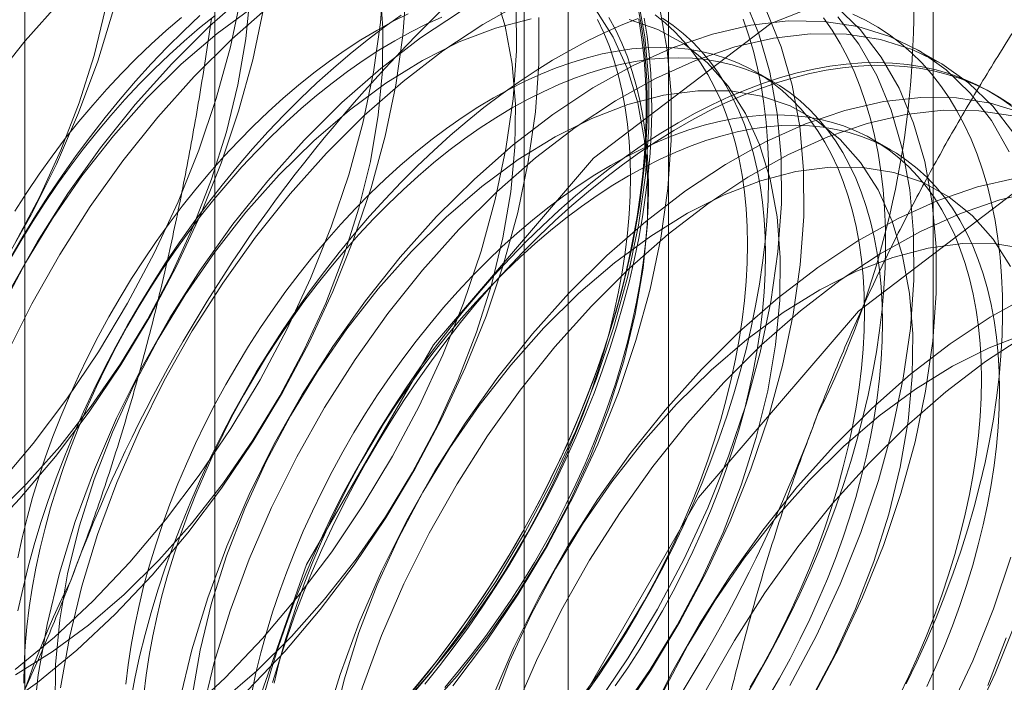
# Model space of a CAD drawing. Units: millimetres. Extents: x 63 to 4298, y 73 to 3053.
# Drawn here: x 3772 to 3776, y 1792 to 1795 of the extents above; entities that cross this region are included whole.
import ezdxf

# ---------------------------------------------------------------- set-up
doc = ezdxf.new("R2010")
doc.units = ezdxf.units.MM
doc.header["$LTSCALE"] = 2

msp = doc.modelspace()

# ---------------------------------------------------------------- linework, layer by layer
at = {"color": 7, "linetype": 'Continuous', "lineweight": 18}
for p, q in [((3775.674, 1727.8961), (3775.674, 2343.5678)), ((3774.6134, 1727.2838), (3774.6134, 2342.9555)), ((3772.7972, 1827.0807), (3772.7972, 1781.3544)), ((3774.2114, 1780.538), (3774.2114, 1826.2643)), ((3772.0357, 1826.0194), (3772.0357, 1780.2931)), ((3774.0357, 1826.0194), (3774.0357, 1780.2931)), ((3774.2114, 1780.0482), (3774.2114, 1825.7745)), ((3772.7972, 1824.958), (3772.7972, 1779.2318)), ((3775.6995, 1794.5223), (3775.6098, 1794.5741)), ((3775.0355, 1794.4438), (3774.9633, 1794.4855)), ((3775.9198, 1794.3951), (3775.9019, 1794.4055)), ((3775.5038, 1794.1734), (3775.4316, 1794.2151))]:
    msp.add_line(p, q, dxfattribs=at)
at = {"color": 7, "linetype": 'Continuous', "lineweight": 18, "flags": 128}
for points in [[(3772.7254, 1790.6993), (3772.8379, 1791.5842), (3773.1643, 1792.5125), (3773.6727, 1793.3931), (3774.3133, 1794.1398), (3775.0235, 1794.6797), (3775.7336, 1794.9597), (3776.3743, 1794.9526), (3776.8827, 1794.659), (3777.2091, 1794.1077), (3777.3216, 1793.3526), (3777.2091, 1792.4676), (3776.8827, 1791.5394), (3776.3743, 1790.6588), (3775.7336, 1789.912), (3775.0235, 1789.3722), (3774.3133, 1789.0921), (3773.6727, 1789.0992), (3773.1643, 1789.3928), (3772.8379, 1789.9441), (3772.7254, 1790.6993)], [(3771.9972, 1792.0926), (3772.1545, 1792.2221), (3772.3082, 1792.3659), (3772.457, 1792.5227), (3772.5995, 1792.6913), (3772.7346, 1792.8702), (3772.8613, 1793.0579), (3772.9783, 1793.253), (3773.0849, 1793.4538), (3773.18, 1793.6586), (3773.263, 1793.8657), (3773.3331, 1794.0734), (3773.3897, 1794.28), (3773.4323, 1794.4838), (3773.4607, 1794.6831), (3773.4746, 1794.8763)], [(3771.927, 1791.9266), (3772.0868, 1792.0408), (3772.2442, 1792.1704), (3772.3979, 1792.3141), (3772.5466, 1792.4709), (3772.6892, 1792.6395), (3772.8243, 1792.8184), (3772.9509, 1793.0062), (3773.068, 1793.2012), (3773.1746, 1793.402), (3773.2697, 1793.6068), (3773.3527, 1793.8139), (3773.4227, 1794.0216), (3773.4793, 1794.2283), (3773.522, 1794.4321), (3773.5504, 1794.6314), (3773.5643, 1794.8245)], [(3771.9986, 1792.0716), (3772.1457, 1792.1628), (3772.2915, 1792.2704), (3772.4344, 1792.3933), (3772.5732, 1792.5303), (3772.7062, 1792.6798), (3772.8321, 1792.8405), (3772.9497, 1793.0106), (3773.0578, 1793.1884), (3773.1552, 1793.3721), (3773.2409, 1793.5597), (3773.3141, 1793.7495), (3773.374, 1793.9393), (3773.4199, 1794.1273), (3773.4515, 1794.3116), (3773.4684, 1794.4902), (3773.4704, 1794.6613), (3773.4575, 1794.8232)], [(3772.1836, 1794.7727), (3772.0378, 1794.6098), (3771.8988, 1794.4359)], [(3771.9041, 1792.6995), (3772.0428, 1792.8364), (3772.1758, 1792.986), (3772.3018, 1793.1466), (3772.4194, 1793.3168), (3772.5275, 1793.4946), (3772.6249, 1793.6782), (3772.7106, 1793.8659), (3772.7838, 1794.0556), (3772.8436, 1794.2455), (3772.8896, 1794.4335), (3772.9212, 1794.6177), (3772.9381, 1794.7963)], [(3771.9266, 1792.8289), (3772.0692, 1792.9974), (3772.2043, 1793.1763), (3772.3309, 1793.3641), (3772.448, 1793.5592), (3772.5546, 1793.7599), (3772.6497, 1793.9647), (3772.7327, 1794.1718), (3772.8027, 1794.3796), (3772.8593, 1794.5862), (3772.902, 1794.79)], [(3771.9575, 1791.5805), (3772.0948, 1791.5986), (3772.2368, 1791.6357), (3772.382, 1791.6915), (3772.5289, 1791.7654), (3772.676, 1791.8566), (3772.8218, 1791.9642), (3772.9648, 1792.0872), (3773.1035, 1792.2241), (3773.2365, 1792.3737), (3773.3625, 1792.5343), (3773.4801, 1792.7044), (3773.5881, 1792.8823), (3773.6855, 1793.0659), (3773.7712, 1793.2536), (3773.8444, 1793.4433), (3773.9043, 1793.6332), (3773.9503, 1793.8212), (3773.9818, 1794.0054), (3773.9987, 1794.184), (3774.0007, 1794.3552), (3773.9878, 1794.517), (3773.9601, 1794.668), (3773.918, 1794.8065)], [(3772.9313, 1794.8055), (3772.7756, 1794.6687), (3772.6243, 1794.5183)], [(3773.5176, 1791.9104), (3773.6601, 1792.079), (3773.7953, 1792.2579), (3773.9219, 1792.4456), (3774.039, 1792.6407), (3774.1455, 1792.8415), (3774.2407, 1793.0462), (3774.3236, 1793.2534), (3774.3937, 1793.4611), (3774.4503, 1793.6677), (3774.493, 1793.8715), (3774.5214, 1794.0708), (3774.5352, 1794.264), (3774.5345, 1794.4493), (3774.5191, 1794.6254), (3774.4892, 1794.7907)], [(3774.3256, 1791.9517), (3774.4522, 1792.1395), (3774.5693, 1792.3345), (3774.6759, 1792.5353), (3774.771, 1792.7401), (3774.854, 1792.9472), (3774.924, 1793.1549), (3774.9806, 1793.3616), (3775.0233, 1793.5654), (3775.0517, 1793.7647), (3775.0656, 1793.9578), (3775.0648, 1794.1432), (3775.0494, 1794.3193), (3775.0195, 1794.4846), (3774.9753, 1794.6378), (3774.9173, 1794.7776)], [(3772.3914, 1794.736), (3772.3281, 1794.5289), (3772.2517, 1794.3216), (3772.1627, 1794.1158), (3772.0619, 1793.9131), (3771.9501, 1793.7153), (3771.8283, 1793.524), (3771.6975, 1793.3407), (3771.5587, 1793.1671), (3771.4132, 1793.0045)], [(3771.8676, 1792.6203), (3772.0163, 1792.7771), (3772.1588, 1792.9457), (3772.294, 1793.1246), (3772.4206, 1793.3123), (3772.5377, 1793.5074), (3772.6442, 1793.7081), (3772.7394, 1793.9129), (3772.8223, 1794.1201), (3772.8924, 1794.3278), (3772.949, 1794.5344), (3772.9917, 1794.7382)], [(3771.8872, 1791.4301), (3772.0462, 1791.4933), (3772.2068, 1791.5742), (3772.3677, 1791.6722), (3772.5275, 1791.7864), (3772.6849, 1791.916), (3772.8386, 1792.0597), (3772.9873, 1792.2166), (3773.1298, 1792.3851), (3773.265, 1792.564), (3773.3916, 1792.7518), (3773.5087, 1792.9468), (3773.6152, 1793.1476), (3773.7104, 1793.3524), (3773.7933, 1793.5595), (3773.8634, 1793.7672), (3773.92, 1793.9739), (3773.9627, 1794.1777), (3773.991, 1794.377), (3774.0049, 1794.5701), (3774.0041, 1794.7555)], [(3771.9971, 1793.8007), (3772.0945, 1793.9844), (3772.1802, 1794.1721), (3772.2534, 1794.3618), (3772.3133, 1794.5516), (3772.3593, 1794.7396)], [(3772.9516, 1794.7465), (3772.8058, 1794.6389), (3772.6628, 1794.5159), (3772.5241, 1794.379)], [(3773.021, 1794.7537), (3772.8653, 1794.617), (3772.7139, 1794.4665)], [(3774.0315, 1794.7654), (3773.8706, 1794.6758), (3773.7101, 1794.5696), (3773.5513, 1794.4476), (3773.3956, 1794.3108), (3773.2443, 1794.1603)], [(3774.4915, 1794.7467), (3774.5043, 1794.6757), (3774.5143, 1794.6027), (3774.5217, 1794.5278), (3774.5264, 1794.451), (3774.5284, 1794.3725), (3774.5278, 1794.2925), (3774.5244, 1794.211), (3774.5183, 1794.1281), (3774.5096, 1794.0441), (3774.4982, 1793.9589), (3774.4842, 1793.8728), (3774.4675, 1793.7859), (3774.4483, 1793.6983), (3774.4264, 1793.6101), (3774.4021, 1793.5216), (3774.3752, 1793.4327), (3774.3459, 1793.3436), (3774.3142, 1793.2546), (3774.2801, 1793.1657), (3774.2436, 1793.077), (3774.205, 1792.9887), (3774.1641, 1792.9009), (3774.1211, 1792.8138), (3774.076, 1792.7275), (3774.0289, 1792.6421), (3773.9799, 1792.5577), (3773.929, 1792.4746), (3773.8764, 1792.3927), (3773.822, 1792.3123), (3773.766, 1792.2334), (3773.7085, 1792.1562), (3773.6496, 1792.0808), (3773.5893, 1792.0072)], [(3773.6338, 1791.918), (3773.7668, 1792.0675), (3773.8928, 1792.2282), (3774.0104, 1792.3983), (3774.1185, 1792.5761), (3774.2158, 1792.7598), (3774.3016, 1792.9474), (3774.3747, 1793.1372), (3774.4346, 1793.327), (3774.4806, 1793.515), (3774.5122, 1793.6993), (3774.5291, 1793.8779), (3774.531, 1794.049), (3774.5181, 1794.2109), (3774.4905, 1794.3618), (3774.4483, 1794.5004), (3774.3921, 1794.625), (3774.3224, 1794.7345)], [(3773.7498, 1792.0272), (3773.885, 1792.2061), (3774.0116, 1792.3939), (3774.1287, 1792.5889), (3774.2352, 1792.7897), (3774.3304, 1792.9945), (3774.4133, 1793.2016), (3774.4834, 1793.4093), (3774.54, 1793.616), (3774.5827, 1793.8198), (3774.6111, 1794.0191), (3774.6249, 1794.2122), (3774.6241, 1794.3976), (3774.6087, 1794.5736), (3774.5788, 1794.739)], [(3775.1893, 1791.9766), (3775.2959, 1792.1774), (3775.391, 1792.3822), (3775.474, 1792.5893), (3775.544, 1792.797), (3775.6007, 1793.0036), (3775.6433, 1793.2074), (3775.6717, 1793.4067), (3775.6856, 1793.5999), (3775.6848, 1793.7853), (3775.6694, 1793.9613), (3775.6395, 1794.1267), (3775.5953, 1794.2799), (3775.5373, 1794.4197), (3775.4658, 1794.5449), (3775.3816, 1794.6546), (3775.2852, 1794.7477)], [(3772.798, 1794.711), (3772.7361, 1794.6614), (3772.6748, 1794.6092), (3772.6142, 1794.5543), (3772.5543, 1794.497), (3772.4953, 1794.4372), (3772.4373, 1794.3752), (3772.3805, 1794.311), (3772.3248, 1794.2447), (3772.2704, 1794.1765), (3772.2175, 1794.1064), (3772.166, 1794.0347), (3772.1161, 1793.9614), (3772.0679, 1793.8866), (3772.0215, 1793.8106), (3771.9769, 1793.7334)], [(3771.9769, 1791.3784), (3772.1359, 1791.4415), (3772.2965, 1791.5225), (3772.4574, 1791.6204), (3772.6172, 1791.7347), (3772.7745, 1791.8642), (3772.9282, 1792.008), (3773.077, 1792.1648), (3773.2195, 1792.3333), (3773.3546, 1792.5122), (3773.4813, 1792.7), (3773.5983, 1792.8951), (3773.7049, 1793.0958), (3773.8, 1793.3006), (3773.883, 1793.5077), (3773.9531, 1793.7155), (3774.0097, 1793.9221), (3774.0523, 1794.1259), (3774.0807, 1794.3252), (3774.0946, 1794.5183), (3774.0938, 1794.7037)], [(3772.737, 1794.7115), (3772.6713, 1794.6492), (3772.6065, 1794.5844), (3772.5427, 1794.5172), (3772.48, 1794.4479), (3772.4185, 1794.3764), (3772.3582, 1794.3029), (3772.2992, 1794.2274), (3772.2417, 1794.1502), (3772.1858, 1794.0713), (3772.1314, 1793.9909), (3772.0788, 1793.909), (3772.0279, 1793.8259), (3771.9789, 1793.7415)], [(3772.6639, 1794.7031), (3772.6026, 1794.6509), (3772.5419, 1794.596), (3772.4821, 1794.5387), (3772.4231, 1794.4789), (3772.3651, 1794.4169), (3772.3082, 1794.3527), (3772.2526, 1794.2864), (3772.1982, 1794.2182), (3772.1452, 1794.1481), (3772.0938, 1794.0764), (3772.0439, 1794.0031), (3771.9957, 1793.9283)], [(3773.571, 1794.7184), (3773.5081, 1794.6867), (3773.4451, 1794.6519), (3773.3821, 1794.6139), (3773.3191, 1794.573), (3773.2565, 1794.5291), (3773.1941, 1794.4823), (3773.1322, 1794.4328), (3773.0709, 1794.3805), (3773.0103, 1794.3257), (3772.9504, 1794.2683), (3772.8914, 1794.2086), (3772.8334, 1794.1465), (3772.7766, 1794.0823), (3772.7209, 1794.016), (3772.6665, 1793.9478), (3772.6136, 1793.8778), (3772.5621, 1793.806), (3772.5122, 1793.7327), (3772.464, 1793.658), (3772.4176, 1793.5819), (3772.373, 1793.5047), (3772.3304, 1793.4265), (3772.2897, 1793.3474), (3772.2512, 1793.2675), (3772.2148, 1793.1871), (3772.1806, 1793.1062), (3772.1487, 1793.025), (3772.1191, 1792.9437), (3772.092, 1792.8623), (3772.0672, 1792.7811), (3772.045, 1792.7001), (3772.0252, 1792.6196), (3772.0081, 1792.5396)], [(3773.5431, 1794.7133), (3773.4746, 1794.6645), (3773.4065, 1794.6127), (3773.3388, 1794.5582), (3773.2717, 1794.501), (3773.2053, 1794.4412), (3773.1396, 1794.3788), (3773.0749, 1794.314), (3773.0111, 1794.2469), (3772.9483, 1794.1775), (3772.8868, 1794.106), (3772.8265, 1794.0325), (3772.7675, 1793.9571), (3772.71, 1793.8799), (3772.6541, 1793.801), (3772.5997, 1793.7206), (3772.5471, 1793.6387), (3772.4962, 1793.5555), (3772.4472, 1793.4712), (3772.4001, 1793.3858), (3772.355, 1793.2995), (3772.312, 1793.2123), (3772.2711, 1793.1246), (3772.2325, 1793.0363), (3772.196, 1792.9476), (3772.1619, 1792.8587), (3772.1302, 1792.7696), (3772.1009, 1792.6806), (3772.074, 1792.5917), (3772.0496, 1792.5031), (3772.0278, 1792.4149), (3772.0086, 1792.3273)], [(3773.7059, 1794.7052), (3773.6432, 1794.6767), (3773.5803, 1794.645), (3773.5173, 1794.6102), (3773.4543, 1794.5722), (3773.3914, 1794.5313), (3773.3287, 1794.4874), (3773.2663, 1794.4406), (3773.2045, 1794.3911), (3773.1431, 1794.3388), (3773.0825, 1794.284), (3773.0226, 1794.2266), (3772.9636, 1794.1669), (3772.9057, 1794.1048), (3772.8488, 1794.0406), (3772.7931, 1793.9743), (3772.7387, 1793.9061), (3772.6858, 1793.8361), (3772.6343, 1793.7643), (3772.5844, 1793.691), (3772.5362, 1793.6163), (3772.4898, 1793.5402), (3772.4452, 1793.463), (3772.4026, 1793.3848), (3772.362, 1793.3057), (3772.3234, 1793.2259), (3772.287, 1793.1454), (3772.2528, 1793.0645), (3772.2209, 1792.9833), (3772.1914, 1792.902), (3772.1642, 1792.8206), (3772.1394, 1792.7394), (3772.1172, 1792.6584), (3772.0975, 1792.5779), (3772.0803, 1792.4979), (3772.0657, 1792.4187), (3772.0537, 1792.3403), (3772.0444, 1792.2629), (3772.0377, 1792.1867), (3772.0337, 1792.1117), (3772.0324, 1792.0382)], [(3774.4925, 1794.699), (3774.4244, 1794.672), (3774.3559, 1794.6418), (3774.2871, 1794.6083), (3774.2182, 1794.5716), (3774.1492, 1794.5318), (3774.0802, 1794.4889), (3774.0115, 1794.443), (3773.9429, 1794.3941), (3773.8748, 1794.3424), (3773.8071, 1794.2879), (3773.74, 1794.2307), (3773.6736, 1794.1708), (3773.6079, 1794.1085), (3773.5432, 1794.0437), (3773.4794, 1793.9765), (3773.4167, 1793.9072), (3773.3551, 1793.8357), (3773.2948, 1793.7621), (3773.2359, 1793.6867), (3773.1784, 1793.6095), (3773.1224, 1793.5306), (3773.068, 1793.4502), (3773.0154, 1793.3683), (3772.9645, 1793.2852), (3772.9155, 1793.2008), (3772.8684, 1793.1154), (3772.8233, 1793.0291), (3772.7803, 1792.942), (3772.7394, 1792.8542), (3772.7008, 1792.7659), (3772.6644, 1792.6772), (3772.6303, 1792.5883), (3772.5985, 1792.4993), (3772.5692, 1792.4102), (3772.5423, 1792.3214), (3772.518, 1792.2328), (3772.4961, 1792.1446), (3772.4769, 1792.057), (3772.4602, 1791.9701)], [(3774.0631, 1794.6984), (3773.9211, 1794.6612), (3773.7759, 1794.6054), (3773.629, 1794.5315), (3773.4819, 1794.4403), (3773.3361, 1794.3327), (3773.1931, 1794.2098), (3773.0544, 1794.0728)], [(3773.7809, 1794.7276), (3773.6204, 1794.6214), (3773.4617, 1794.4994), (3773.306, 1794.3626), (3773.1546, 1794.2121)], [(3774.4946, 1794.6963), (3774.5059, 1794.6248), (3774.5146, 1794.5513), (3774.5206, 1794.476), (3774.5239, 1794.399), (3774.5246, 1794.3203), (3774.5226, 1794.2401), (3774.5179, 1794.1585), (3774.5106, 1794.0756), (3774.5006, 1793.9916), (3774.488, 1793.9066), (3774.4727, 1793.8207), (3774.4549, 1793.734), (3774.4345, 1793.6468), (3774.4116, 1793.559), (3774.3861, 1793.4709), (3774.3582, 1793.3826), (3774.3279, 1793.2942), (3774.2952, 1793.2058), (3774.2602, 1793.1176), (3774.2229, 1793.0298), (3774.1834, 1792.9424), (3774.1418, 1792.8555), (3774.0981, 1792.7694), (3774.0523, 1792.6842), (3774.0046, 1792.5999), (3773.955, 1792.5167), (3773.9036, 1792.4348), (3773.8505, 1792.3542), (3773.7957, 1792.2751), (3773.7394, 1792.1976), (3773.6816, 1792.1219), (3773.6224, 1792.0479), (3773.5619, 1791.9759)], [(3773.5884, 1791.998), (3773.6453, 1792.0623), (3773.7009, 1792.1285), (3773.7553, 1792.1968), (3773.8083, 1792.2668), (3773.8597, 1792.3386), (3773.9096, 1792.4119), (3773.9578, 1792.4866), (3774.0042, 1792.5627), (3774.0488, 1792.6399), (3774.0914, 1792.7181), (3774.1321, 1792.7972), (3774.1706, 1792.877), (3774.207, 1792.9575), (3774.2412, 1793.0384), (3774.2731, 1793.1196), (3774.3027, 1793.2009), (3774.3299, 1793.2823), (3774.3546, 1793.3635), (3774.3769, 1793.4445), (3774.3966, 1793.525), (3774.4138, 1793.605), (3774.4284, 1793.6842), (3774.4403, 1793.7626), (3774.4497, 1793.84), (3774.4563, 1793.9162), (3774.4603, 1793.9911), (3774.4617, 1794.0647), (3774.4603, 1794.1367), (3774.4563, 1794.207), (3774.4497, 1794.2756), (3774.4403, 1794.3422), (3774.4284, 1794.4067), (3774.4138, 1794.4691), (3774.3966, 1794.5292), (3774.3769, 1794.587), (3774.3546, 1794.6422), (3774.3299, 1794.6949)], [(3773.6376, 1792.0334), (3773.6972, 1792.1079), (3773.7554, 1792.1842), (3773.8122, 1792.2623), (3773.8674, 1792.3419), (3773.9209, 1792.4231), (3773.9726, 1792.5056), (3774.0226, 1792.5894), (3774.0707, 1792.6743), (3774.1167, 1792.7602), (3774.1608, 1792.8469), (3774.2028, 1792.9344), (3774.2425, 1793.0224), (3774.2801, 1793.1109), (3774.3154, 1793.1997), (3774.3483, 1793.2887), (3774.3788, 1793.3778), (3774.4069, 1793.4668), (3774.4325, 1793.5555), (3774.4556, 1793.6439), (3774.4762, 1793.7318), (3774.4942, 1793.8191), (3774.5095, 1793.9056), (3774.5222, 1793.9913), (3774.5323, 1794.0759), (3774.5397, 1794.1594), (3774.5444, 1794.2416), (3774.5464, 1794.3223), (3774.5457, 1794.4016), (3774.5424, 1794.4792), (3774.5363, 1794.5551), (3774.5276, 1794.6291), (3774.5162, 1794.7011)], [(3773.7175, 1792.0206), (3773.7732, 1792.0869), (3773.8275, 1792.1551), (3773.8805, 1792.2251), (3773.932, 1792.2969), (3773.9818, 1792.3702), (3774.03, 1792.4449), (3774.0765, 1792.521), (3774.121, 1792.5982), (3774.1637, 1792.6764), (3774.2043, 1792.7555), (3774.2429, 1792.8353), (3774.2793, 1792.9158), (3774.3134, 1792.9967), (3774.3453, 1793.0779), (3774.3749, 1793.1592), (3774.4021, 1793.2406), (3774.4268, 1793.3218), (3774.4491, 1793.4028), (3774.4688, 1793.4833), (3774.486, 1793.5633), (3774.5006, 1793.6425), (3774.5125, 1793.7209), (3774.5219, 1793.7983), (3774.5286, 1793.8745), (3774.5326, 1793.9495), (3774.5339, 1794.023), (3774.5326, 1794.095), (3774.5286, 1794.1653), (3774.5219, 1794.2339), (3774.5125, 1794.3005), (3774.5006, 1794.365), (3774.486, 1794.4274), (3774.4688, 1794.4875), (3774.4491, 1794.5453), (3774.4268, 1794.6005), (3774.4021, 1794.6532), (3774.3749, 1794.7032)], [(3774.2766, 1791.9965), (3774.3281, 1792.0682), (3774.3779, 1792.1415), (3774.4261, 1792.2163), (3774.4726, 1792.2923), (3774.5171, 1792.3695), (3774.5598, 1792.4477), (3774.6004, 1792.5268), (3774.6389, 1792.6067), (3774.6753, 1792.6871), (3774.7095, 1792.768), (3774.7414, 1792.8492), (3774.771, 1792.9306), (3774.7982, 1793.0119), (3774.8229, 1793.0932), (3774.8452, 1793.1741), (3774.8649, 1793.2547), (3774.8821, 1793.3346), (3774.8967, 1793.4138), (3774.9086, 1793.4922), (3774.918, 1793.5696), (3774.9246, 1793.6458), (3774.9287, 1793.7208), (3774.93, 1793.7943), (3774.9287, 1793.8663), (3774.9246, 1793.9367), (3774.918, 1794.0052), (3774.9086, 1794.0718), (3774.8967, 1794.1364), (3774.8821, 1794.1988), (3774.8649, 1794.2589), (3774.8452, 1794.3166), (3774.8229, 1794.3719), (3774.7982, 1794.4245), (3774.771, 1794.4745), (3774.7414, 1794.5218), (3774.7095, 1794.5661), (3774.6753, 1794.6075), (3774.6389, 1794.646), (3774.6004, 1794.6813), (3774.5598, 1794.7135)], [(3774.2805, 1791.9919), (3774.3357, 1792.0716), (3774.3892, 1792.1527), (3774.441, 1792.2353), (3774.4909, 1792.319), (3774.539, 1792.4039), (3774.5851, 1792.4898), (3774.6291, 1792.5766), (3774.6711, 1792.664), (3774.7109, 1792.7521), (3774.7484, 1792.8406), (3774.7837, 1792.9294), (3774.8166, 1793.0184), (3774.8471, 1793.1074), (3774.8752, 1793.1964), (3774.9009, 1793.2852), (3774.924, 1793.3736), (3774.9445, 1793.4615), (3774.9625, 1793.5488), (3774.9778, 1793.6353), (3774.9905, 1793.7209), (3775.0006, 1793.8055), (3775.008, 1793.889), (3775.0127, 1793.9712), (3775.0147, 1794.052), (3775.014, 1794.1313), (3775.0107, 1794.2089), (3775.0046, 1794.2847), (3774.9959, 1794.3587), (3774.9845, 1794.4307), (3774.9705, 1794.5006), (3774.9538, 1794.5683), (3774.9346, 1794.6337), (3774.9127, 1794.6966)], [(3774.4003, 1792.0265), (3774.4502, 1792.0998), (3774.4983, 1792.1746), (3774.5448, 1792.2506), (3774.5893, 1792.3278), (3774.632, 1792.406), (3774.6726, 1792.4851), (3774.7112, 1792.565), (3774.7476, 1792.6454), (3774.7817, 1792.7263), (3774.8137, 1792.8075), (3774.8432, 1792.8889), (3774.8704, 1792.9703), (3774.8951, 1793.0515), (3774.9174, 1793.1324), (3774.9371, 1793.213), (3774.9543, 1793.2929), (3774.9689, 1793.3722), (3774.9809, 1793.4505), (3774.9902, 1793.5279), (3774.9969, 1793.6041), (3775.0009, 1793.6791), (3775.0022, 1793.7527), (3775.0009, 1793.8247), (3774.9969, 1793.895), (3774.9902, 1793.9635), (3774.9809, 1794.0301), (3774.9689, 1794.0947), (3774.9543, 1794.1571), (3774.9371, 1794.2172), (3774.9174, 1794.2749), (3774.8951, 1794.3302), (3774.8704, 1794.3829), (3774.8432, 1794.4328), (3774.8137, 1794.4801), (3774.7817, 1794.5244), (3774.7476, 1794.5659), (3774.7112, 1794.6043), (3774.6726, 1794.6396), (3774.632, 1794.6718), (3774.5893, 1794.7008)], [(3774.4153, 1791.8999), (3774.5419, 1792.0877), (3774.659, 1792.2828), (3774.7655, 1792.4835), (3774.8607, 1792.6883), (3774.9436, 1792.8954), (3775.0137, 1793.1032), (3775.0703, 1793.3098), (3775.113, 1793.5136), (3775.1414, 1793.7129), (3775.1552, 1793.906), (3775.1545, 1794.0914), (3775.1391, 1794.2675), (3775.1092, 1794.4328), (3775.065, 1794.586), (3775.007, 1794.7258)], [(3774.4231, 1791.922), (3774.5407, 1792.0921), (3774.6488, 1792.2699), (3774.7462, 1792.4536), (3774.8319, 1792.6413), (3774.9051, 1792.831), (3774.965, 1793.0209), (3775.0109, 1793.2089), (3775.0425, 1793.3931), (3775.0594, 1793.5717), (3775.0614, 1793.7428), (3775.0485, 1793.9047), (3775.0208, 1794.0557), (3774.9786, 1794.1942), (3774.9224, 1794.3189), (3774.8528, 1794.4284), (3774.7703, 1794.5216), (3774.676, 1794.5976), (3774.5707, 1794.6556), (3774.4555, 1794.6949)], [(3774.9093, 1791.9649), (3774.9592, 1792.0487), (3775.0073, 1792.1336), (3775.0534, 1792.2195), (3775.0974, 1792.3062), (3775.1394, 1792.3937), (3775.1792, 1792.4817), (3775.2167, 1792.5702), (3775.252, 1792.659), (3775.2849, 1792.748), (3775.3155, 1792.8371), (3775.3436, 1792.9261), (3775.3692, 1793.0148), (3775.3923, 1793.1032), (3775.4128, 1793.1911), (3775.4308, 1793.2784), (3775.4461, 1793.3649), (3775.4588, 1793.4506), (3775.4689, 1793.5352), (3775.4763, 1793.6187), (3775.481, 1793.7008), (3775.483, 1793.7816), (3775.4824, 1793.8609), (3775.479, 1793.9385), (3775.4729, 1794.0144), (3775.4642, 1794.0884), (3775.4528, 1794.1604), (3775.4388, 1794.2303), (3775.4221, 1794.2979), (3775.4029, 1794.3633), (3775.381, 1794.4263), (3775.3567, 1794.4867), (3775.3298, 1794.5446), (3775.3005, 1794.5998), (3775.2687, 1794.6522), (3775.2346, 1794.7018)], [(3775.0997, 1792.0284), (3775.2062, 1792.2292), (3775.3014, 1792.4339), (3775.3843, 1792.6411), (3775.4544, 1792.8488), (3775.511, 1793.0554), (3775.5537, 1793.2592), (3775.582, 1793.4585), (3775.5959, 1793.6516), (3775.5951, 1793.837), (3775.5797, 1794.0131), (3775.5498, 1794.1784), (3775.5057, 1794.3316), (3775.4476, 1794.4714), (3775.3762, 1794.5967), (3775.2919, 1794.7063)], [(3775.5658, 1792.0358), (3775.6077, 1792.1233), (3775.6475, 1792.2113), (3775.685, 1792.2998), (3775.7203, 1792.3887), (3775.7532, 1792.4777), (3775.7838, 1792.5667), (3775.8119, 1792.6557), (3775.8375, 1792.7445), (3775.8606, 1792.8329), (3775.8811, 1792.9208), (3775.8991, 1793.0081), (3775.9145, 1793.0946), (3775.9272, 1793.1802), (3775.9372, 1793.2648), (3775.9446, 1793.3483), (3775.9493, 1793.4305), (3775.9513, 1793.5113), (3775.9507, 1793.5906), (3775.9473, 1793.6682), (3775.9413, 1793.744), (3775.9325, 1793.818), (3775.9211, 1793.89), (3775.9071, 1793.9599), (3775.8904, 1794.0276), (3775.8712, 1794.093), (3775.8494, 1794.1559), (3775.825, 1794.2164), (3775.7981, 1794.2743), (3775.7688, 1794.3294), (3775.7371, 1794.3818), (3775.703, 1794.4314), (3775.6665, 1794.478), (3775.6279, 1794.5217), (3775.587, 1794.5622), (3775.544, 1794.5997), (3775.4989, 1794.634), (3775.4518, 1794.665), (3775.4028, 1794.6928), (3775.3519, 1794.7172)], [(3775.978, 1794.1653), (3775.9065, 1794.2905), (3775.8222, 1794.4002), (3775.7259, 1794.4933), (3775.6181, 1794.5692), (3775.5, 1794.6272), (3775.3724, 1794.6668), (3775.2365, 1794.6877), (3775.0932, 1794.6897), (3774.9439, 1794.6729), (3774.7898, 1794.6372), (3774.6321, 1794.5831), (3774.4721, 1794.511), (3774.3112, 1794.4214), (3774.1507, 1794.3152), (3773.992, 1794.1932), (3773.8363, 1794.0564), (3773.6849, 1793.906)], [(3775.9962, 1794.2388), (3775.9119, 1794.3484), (3775.8155, 1794.4416), (3775.7078, 1794.5175), (3775.5897, 1794.5755), (3775.4621, 1794.6151), (3775.3261, 1794.636), (3775.1829, 1794.638), (3775.0336, 1794.6211), (3774.8795, 1794.5854), (3774.7218, 1794.5313), (3774.5618, 1794.4592), (3774.4009, 1794.3697), (3774.2404, 1794.2635), (3774.0817, 1794.1414), (3773.926, 1794.0046), (3773.7746, 1793.8542)], [(3774.9409, 1792.0219), (3774.9854, 1792.0991), (3775.0281, 1792.1774), (3775.0687, 1792.2565), (3775.1073, 1792.3363), (3775.1437, 1792.4168), (3775.1778, 1792.4977), (3775.2098, 1792.5789), (3775.2393, 1792.6602), (3775.2665, 1792.7416), (3775.2912, 1792.8228), (3775.3135, 1792.9038), (3775.3332, 1792.9843), (3775.3504, 1793.0643), (3775.365, 1793.1435), (3775.377, 1793.2219), (3775.3863, 1793.2992), (3775.393, 1793.3755), (3775.397, 1793.4504), (3775.3983, 1793.524), (3775.397, 1793.596), (3775.393, 1793.6663), (3775.3863, 1793.7348), (3775.377, 1793.8015), (3775.365, 1793.866), (3775.3504, 1793.9284), (3775.3332, 1793.9885), (3775.3135, 1794.0463), (3775.2912, 1794.1015), (3775.2665, 1794.1542), (3775.2393, 1794.2042), (3775.2098, 1794.2514), (3775.1778, 1794.2958), (3775.1437, 1794.3372), (3775.1073, 1794.3756), (3775.0687, 1794.4109), (3775.0281, 1794.4431), (3774.9854, 1794.4721), (3774.9409, 1794.4979), (3774.8944, 1794.5203), (3774.8462, 1794.5394), (3774.7964, 1794.5551), (3774.7449, 1794.5675), (3774.6919, 1794.5764), (3774.6376, 1794.5818), (3774.5819, 1794.5838), (3774.525, 1794.5824), (3774.4671, 1794.5775), (3774.4081, 1794.5691), (3774.3482, 1794.5574), (3774.2876, 1794.5422), (3774.2262, 1794.5236), (3774.1643, 1794.5017), (3774.102, 1794.4765), (3774.0393, 1794.448), (3773.9764, 1794.4163), (3773.9134, 1794.3815), (3773.8504, 1794.3436), (3773.7875, 1794.3026), (3773.7248, 1794.2587), (3773.6624, 1794.212), (3773.6005, 1794.1624), (3773.5392, 1794.1102), (3773.4786, 1794.0553), (3773.4187, 1793.998), (3773.3597, 1793.9382), (3773.3017, 1793.8762), (3773.2449, 1793.812), (3773.1892, 1793.7457), (3773.1348, 1793.6775), (3773.0819, 1793.6074), (3773.0304, 1793.5357), (3772.9805, 1793.4624), (3772.9323, 1793.3876), (3772.8859, 1793.3116), (3772.8413, 1793.2344), (3772.7987, 1793.1561), (3772.7581, 1793.077), (3772.7195, 1792.9972), (3772.6831, 1792.9167), (3772.6489, 1792.8359), (3772.617, 1792.7547), (3772.5875, 1792.6733), (3772.5603, 1792.5919), (3772.5355, 1792.5107), (3772.5133, 1792.4297), (3772.4936, 1792.3492), (3772.4764, 1792.2693), (3772.4618, 1792.19), (3772.4498, 1792.1117), (3772.4405, 1792.0343)], [(3775.0131, 1791.9803), (3775.0577, 1792.0575), (3775.1003, 1792.1357), (3775.1409, 1792.2148), (3775.1795, 1792.2946), (3775.2159, 1792.3751), (3775.2501, 1792.456), (3775.282, 1792.5372), (3775.3115, 1792.6185), (3775.3387, 1792.6999), (3775.3635, 1792.7811), (3775.3857, 1792.8621), (3775.4054, 1792.9426), (3775.4226, 1793.0226), (3775.4372, 1793.1018), (3775.4492, 1793.1802), (3775.4585, 1793.2576), (3775.4652, 1793.3338), (3775.4692, 1793.4088), (3775.4705, 1793.4823), (3775.4692, 1793.5543), (3775.4652, 1793.6246), (3775.4585, 1793.6932), (3775.4492, 1793.7598), (3775.4372, 1793.8243), (3775.4226, 1793.8867), (3775.4054, 1793.9468), (3775.3857, 1794.0046), (3775.3635, 1794.0598), (3775.3387, 1794.1125), (3775.3115, 1794.1625), (3775.282, 1794.2097), (3775.2501, 1794.2541), (3775.2159, 1794.2955), (3775.1795, 1794.3339), (3775.1409, 1794.3693), (3775.1003, 1794.4014), (3775.0577, 1794.4304), (3775.0131, 1794.4562), (3774.9667, 1794.4786), (3774.9185, 1794.4977), (3774.8686, 1794.5134), (3774.8171, 1794.5258), (3774.7642, 1794.5347), (3774.7098, 1794.5401), (3774.6541, 1794.5421), (3774.5973, 1794.5407), (3774.5393, 1794.5358), (3774.4803, 1794.5274), (3774.4204, 1794.5157), (3774.3598, 1794.5005), (3774.2985, 1794.4819), (3774.2366, 1794.46), (3774.1742, 1794.4348), (3774.1115, 1794.4063), (3774.0486, 1794.3746), (3773.9856, 1794.3398), (3773.9226, 1794.3019), (3773.8597, 1794.2609), (3773.797, 1794.217), (3773.7347, 1794.1703), (3773.6728, 1794.1207), (3773.6114, 1794.0685), (3773.5508, 1794.0136), (3773.4909, 1793.9563), (3773.4319, 1793.8965), (3773.374, 1793.8345), (3773.3171, 1793.7703), (3773.2614, 1793.704), (3773.2071, 1793.6358), (3773.1541, 1793.5657), (3773.1026, 1793.494), (3773.0528, 1793.4207), (3773.0046, 1793.3459), (3772.9581, 1793.2699), (3772.9136, 1793.1927), (3772.8709, 1793.1145), (3772.8303, 1793.0353), (3772.7917, 1792.9555), (3772.7553, 1792.8751), (3772.7212, 1792.7942), (3772.6893, 1792.713), (3772.6597, 1792.6316), (3772.6325, 1792.5502), (3772.6078, 1792.469), (3772.5855, 1792.3881), (3772.5658, 1792.3075), (3772.5486, 1792.2276), (3772.534, 1792.1483), (3772.522, 1792.07), (3772.5127, 1791.9926)], [(3772.6243, 1794.5183), (3772.4785, 1794.3554), (3772.3395, 1794.1815), (3772.2085, 1793.998), (3772.0865, 1793.8064), (3771.9746, 1793.6083)], [(3773.0286, 1792.0406), (3773.0555, 1792.1295), (3773.0848, 1792.2185), (3773.1165, 1792.3076), (3773.1506, 1792.3965), (3773.187, 1792.4852), (3773.2257, 1792.5735), (3773.2666, 1792.6613), (3773.3096, 1792.7484), (3773.3547, 1792.8347), (3773.4018, 1792.9201), (3773.4508, 1793.0044), (3773.5017, 1793.0876), (3773.5543, 1793.1695), (3773.6087, 1793.2499), (3773.6646, 1793.3288), (3773.7221, 1793.406), (3773.7811, 1793.4814), (3773.8414, 1793.5549), (3773.9029, 1793.6264), (3773.9657, 1793.6958), (3774.0295, 1793.7629), (3774.0942, 1793.8277), (3774.1599, 1793.8901), (3774.2263, 1793.9499), (3774.2934, 1794.0072), (3774.3611, 1794.0617), (3774.4292, 1794.1134), (3774.4977, 1794.1623), (3774.5665, 1794.2082), (3774.6354, 1794.2511), (3774.7044, 1794.2909), (3774.7734, 1794.3276), (3774.8421, 1794.3611), (3774.9106, 1794.3913), (3774.9788, 1794.4183), (3775.0465, 1794.4419), (3775.1136, 1794.4621), (3775.18, 1794.479), (3775.2456, 1794.4924), (3775.3104, 1794.5024), (3775.3742, 1794.5089), (3775.4369, 1794.512), (3775.4985, 1794.5116), (3775.5588, 1794.5077), (3775.6177, 1794.5003), (3775.6752, 1794.4895), (3775.7312, 1794.4752), (3775.7856, 1794.4575), (3775.8382, 1794.4365), (3775.8891, 1794.412), (3775.9381, 1794.3843), (3775.9852, 1794.3532)], [(3774.652, 1794.2817), (3774.7209, 1794.32), (3774.7898, 1794.3551), (3774.8585, 1794.387), (3774.9268, 1794.4156), (3774.9947, 1794.4409), (3775.0621, 1794.4628), (3775.1289, 1794.4814), (3775.195, 1794.4965), (3775.2602, 1794.5082), (3775.3245, 1794.5165), (3775.3878, 1794.5213), (3775.4499, 1794.5226), (3775.5108, 1794.5204), (3775.5705, 1794.5148), (3775.6287, 1794.5057), (3775.6855, 1794.4932), (3775.7406, 1794.4772), (3775.7941, 1794.4578), (3775.8459, 1794.435), (3775.8959, 1794.4089), (3775.9439, 1794.3795), (3775.99, 1794.3469)], [(3772.7139, 1794.4665), (3772.5682, 1794.3036), (3772.4292, 1794.1297), (3772.2982, 1793.9462), (3772.1762, 1793.7546), (3772.0642, 1793.5565), (3771.9633, 1793.3535)], [(3772.5241, 1794.379), (3772.3911, 1794.2294), (3772.2651, 1794.0688), (3772.1475, 1793.8987), (3772.0394, 1793.7209), (3771.942, 1793.5372)], [(3775.1791, 1791.9638), (3775.2765, 1792.1475), (3775.3622, 1792.3351), (3775.4354, 1792.5249), (3775.4953, 1792.7147), (3775.5413, 1792.9027), (3775.5728, 1793.087), (3775.5897, 1793.2656), (3775.5917, 1793.4367), (3775.5788, 1793.5986), (3775.5511, 1793.7495), (3775.509, 1793.8881), (3775.4528, 1794.0127), (3775.3831, 1794.1222), (3775.3006, 1794.2154), (3775.2063, 1794.2914), (3775.101, 1794.3494), (3774.9858, 1794.3888), (3774.862, 1794.4091), (3774.7307, 1794.4103), (3774.5934, 1794.3922), (3774.4514, 1794.3551), (3774.3062, 1794.2993), (3774.1593, 1794.2254), (3774.0122, 1794.1342), (3773.8664, 1794.0265), (3773.7235, 1793.9036), (3773.5847, 1793.7667)], [(3776.0304, 1794.3211), (3775.9028, 1794.3607), (3775.7668, 1794.3816), (3775.6236, 1794.3836), (3775.4743, 1794.3667), (3775.3201, 1794.3311), (3775.1624, 1794.2769), (3775.0025, 1794.2048), (3774.8416, 1794.1153), (3774.6811, 1794.0091), (3774.5223, 1793.8871), (3774.3666, 1793.7503), (3774.2152, 1793.5998)], [(3773.7861, 1790.0869), (3773.8985, 1790.9719), (3774.225, 1791.9002), (3774.7334, 1792.7808), (3775.374, 1793.5275), (3776.0841, 1794.0674), (3776.7943, 1794.3474), (3777.4349, 1794.3403), (3777.9433, 1794.0467), (3778.2698, 1793.4954), (3778.3822, 1792.7403), (3778.2698, 1791.8553), (3777.9433, 1790.9271), (3777.4349, 1790.0465), (3776.7943, 1789.2997), (3776.0841, 1788.7599), (3775.374, 1788.4798), (3774.7334, 1788.4869), (3774.225, 1788.7805), (3773.8985, 1789.3318), (3773.7861, 1790.0869)], [(3775.537, 1791.9861), (3775.5756, 1792.066), (3775.612, 1792.1464), (3775.6462, 1792.2273), (3775.6781, 1792.3085), (3775.7076, 1792.3899), (3775.7348, 1792.4712), (3775.7596, 1792.5525), (3775.7818, 1792.6334), (3775.8015, 1792.7139), (3775.8187, 1792.7939), (3775.8333, 1792.8731), (3775.8453, 1792.9515), (3775.8546, 1793.0289), (3775.8613, 1793.1051), (3775.8653, 1793.1801), (3775.8666, 1793.2536), (3775.8653, 1793.3256), (3775.8613, 1793.396), (3775.8546, 1793.4645), (3775.8453, 1793.5311), (3775.8333, 1793.5957), (3775.8187, 1793.6581), (3775.8015, 1793.7182), (3775.7818, 1793.7759), (3775.7596, 1793.8312), (3775.7348, 1793.8838), (3775.7076, 1793.9338), (3775.6781, 1793.981), (3775.6462, 1794.0254), (3775.612, 1794.0668), (3775.5756, 1794.1053), (3775.537, 1794.1406), (3775.4964, 1794.1728), (3775.4538, 1794.2018), (3775.4092, 1794.2275), (3775.3628, 1794.25), (3775.3146, 1794.2691), (3775.2647, 1794.2848), (3775.2132, 1794.2971), (3775.1603, 1794.306), (3775.1059, 1794.3115), (3775.0502, 1794.3135), (3774.9933, 1794.312), (3774.9354, 1794.3071), (3774.8764, 1794.2988), (3774.8165, 1794.287), (3774.7559, 1794.2718), (3774.6946, 1794.2533), (3774.6327, 1794.2314), (3774.5703, 1794.2061), (3774.5076, 1794.1777), (3774.4447, 1794.146), (3774.3817, 1794.1111), (3774.3187, 1794.0732), (3774.2558, 1794.0323), (3774.1931, 1793.9884), (3774.1308, 1793.9416), (3774.0689, 1793.8921), (3774.0075, 1793.8398), (3773.9469, 1793.785), (3773.887, 1793.7276), (3773.828, 1793.6679), (3773.7701, 1793.6058), (3773.7132, 1793.5416), (3773.6575, 1793.4753), (3773.6032, 1793.4071), (3773.5502, 1793.3371), (3773.4987, 1793.2653), (3773.4488, 1793.192), (3773.4007, 1793.1173), (3773.3542, 1793.0412), (3773.3097, 1792.964), (3773.267, 1792.8858), (3773.2264, 1792.8067), (3773.1878, 1792.7268), (3773.1514, 1792.6464), (3773.1173, 1792.5655), (3773.0853, 1792.4843), (3773.0558, 1792.4029), (3773.0286, 1792.3216), (3773.0039, 1792.2403), (3772.9816, 1792.1594), (3772.9619, 1792.0789), (3772.9447, 1791.9989)], [(3775.9924, 1794.3089), (3775.8565, 1794.3298), (3775.7132, 1794.3318), (3775.5639, 1794.3149), (3775.4098, 1794.2793), (3775.2521, 1794.2252), (3775.0921, 1794.1531), (3774.9312, 1794.0635), (3774.7707, 1793.9573), (3774.612, 1793.8353), (3774.4563, 1793.6985), (3774.3049, 1793.548)], [(3772.9981, 1792.0067), (3773.0238, 1792.0954), (3773.0519, 1792.1844), (3773.0824, 1792.2734), (3773.1153, 1792.3625), (3773.1506, 1792.4513), (3773.1881, 1792.5398), (3773.2279, 1792.6278), (3773.2699, 1792.7153), (3773.3139, 1792.802), (3773.36, 1792.8879), (3773.4081, 1792.9728), (3773.458, 1793.0566), (3773.5098, 1793.1391), (3773.5633, 1793.2203), (3773.6185, 1793.2999), (3773.6752, 1793.378), (3773.7335, 1793.4543), (3773.7931, 1793.5288), (3773.854, 1793.6013), (3773.9162, 1793.6718), (3773.9795, 1793.74), (3774.0438, 1793.806), (3774.109, 1793.8696), (3774.175, 1793.9307), (3774.2418, 1793.9892), (3774.3092, 1794.0451), (3774.3771, 1794.0983), (3774.4455, 1794.1486), (3774.5141, 1794.1959), (3774.583, 1794.2404), (3774.652, 1794.2817)], [(3773.0341, 1792.0372), (3773.0538, 1792.1177), (3773.0761, 1792.1987), (3773.1008, 1792.2799), (3773.128, 1792.3613), (3773.1576, 1792.4426), (3773.1895, 1792.5238), (3773.2237, 1792.6047), (3773.2601, 1792.6851), (3773.2986, 1792.765), (3773.3392, 1792.8441), (3773.3819, 1792.9223), (3773.4265, 1792.9995), (3773.4729, 1793.0756), (3773.5211, 1793.1503), (3773.5709, 1793.2236), (3773.6224, 1793.2954), (3773.6754, 1793.3654), (3773.7297, 1793.4336), (3773.7854, 1793.4999), (3773.8423, 1793.5641), (3773.9003, 1793.6262), (3773.9592, 1793.6859), (3774.0191, 1793.7433), (3774.0798, 1793.7981), (3774.1411, 1793.8504), (3774.203, 1793.8999), (3774.2653, 1793.9467), (3774.328, 1793.9906), (3774.3909, 1794.0315), (3774.4539, 1794.0695), (3774.5169, 1794.1043), (3774.5799, 1794.136), (3774.6425, 1794.1644), (3774.7049, 1794.1897), (3774.7668, 1794.2116), (3774.8281, 1794.2301), (3774.8887, 1794.2453), (3774.9486, 1794.2571), (3775.0076, 1794.2654), (3775.0656, 1794.2703), (3775.1224, 1794.2718), (3775.1781, 1794.2698), (3775.2325, 1794.2643), (3775.2854, 1794.2554), (3775.3369, 1794.2431), (3775.3868, 1794.2274), (3775.435, 1794.2083), (3775.4814, 1794.1858), (3775.526, 1794.1601), (3775.5686, 1794.1311), (3775.6093, 1794.0989), (3775.6478, 1794.0636), (3775.6842, 1794.0251), (3775.7184, 1793.9837), (3775.7503, 1793.9394), (3775.7799, 1793.8921), (3775.807, 1793.8421), (3775.8318, 1793.7895), (3775.854, 1793.7342), (3775.8738, 1793.6765), (3775.8909, 1793.6164), (3775.9055, 1793.554), (3775.9175, 1793.4894), (3775.9268, 1793.4228), (3775.9335, 1793.3543), (3775.9375, 1793.2839), (3775.9389, 1793.2119), (3775.9375, 1793.1384), (3775.9335, 1793.0634), (3775.9268, 1792.9872), (3775.9175, 1792.9098), (3775.9055, 1792.8314), (3775.8909, 1792.7522), (3775.8738, 1792.6723), (3775.854, 1792.5917), (3775.8318, 1792.5108), (3775.807, 1792.4295), (3775.7799, 1792.3482), (3775.7503, 1792.2668), (3775.7184, 1792.1856), (3775.6842, 1792.1047), (3775.6478, 1792.0243)], [(3773.1546, 1794.2121), (3773.0088, 1794.0493), (3772.8698, 1793.8754), (3772.7388, 1793.6918), (3772.6168, 1793.5002), (3772.5049, 1793.3021), (3772.404, 1793.0991), (3772.3148, 1792.8929), (3772.2382, 1792.6853), (3772.1748, 1792.4779), (3772.1251, 1792.2725), (3772.0896, 1792.0707), (3772.0684, 1791.8743)], [(3773.2443, 1794.1603), (3773.0985, 1793.9975), (3772.9595, 1793.8236), (3772.8285, 1793.6401), (3772.7065, 1793.4485), (3772.5946, 1793.2503), (3772.4936, 1793.0473), (3772.4045, 1792.8412), (3772.3279, 1792.6335), (3772.2645, 1792.4261), (3772.2148, 1792.2207), (3772.1792, 1792.019)], [(3775.9831, 1793.7066), (3775.9134, 1793.8161), (3775.831, 1793.9093), (3775.7366, 1793.9853), (3775.6313, 1794.0433), (3775.5162, 1794.0826), (3775.3923, 1794.103), (3775.261, 1794.1041), (3775.1237, 1794.0861), (3774.9817, 1794.0489), (3774.8365, 1793.9931), (3774.6897, 1793.9192), (3774.5426, 1793.828), (3774.3968, 1793.7204), (3774.2538, 1793.5975), (3774.1151, 1793.4605)], [(3773.0544, 1794.0728), (3772.9214, 1793.9233), (3772.7954, 1793.7626), (3772.6778, 1793.5925), (3772.5698, 1793.4147), (3772.4724, 1793.231), (3772.3867, 1793.0434), (3772.3135, 1792.8536), (3772.2536, 1792.6638), (3772.2076, 1792.4758), (3772.176, 1792.2915), (3772.1592, 1792.1129), (3772.1572, 1791.9418)], [(3776.0046, 1794.0605), (3775.8505, 1794.0249), (3775.6927, 1793.9708), (3775.5328, 1793.8987), (3775.3719, 1793.8091), (3775.2114, 1793.7029), (3775.0526, 1793.5809), (3774.8969, 1793.4441), (3774.7456, 1793.2937)], [(3776.0943, 1794.0088), (3775.9401, 1793.9731), (3775.7824, 1793.919), (3775.6225, 1793.8469), (3775.4616, 1793.7574), (3775.3011, 1793.6511), (3775.1423, 1793.5291), (3774.9866, 1793.3923), (3774.8352, 1793.2419)], [(3773.6849, 1793.906), (3773.5391, 1793.7431), (3773.4002, 1793.5692), (3773.2691, 1793.3857), (3773.1472, 1793.1941), (3773.0352, 1792.9959), (3772.9343, 1792.793), (3772.8451, 1792.5868), (3772.7685, 1792.3792), (3772.7051, 1792.1718), (3772.6555, 1791.9663), (3772.6199, 1791.7646), (3772.5987, 1791.5682), (3772.5922, 1791.3787), (3772.6003, 1791.1978), (3772.623, 1791.0269), (3772.66, 1790.8675), (3772.7112, 1790.7208), (3772.776, 1790.5882), (3772.8539, 1790.4706), (3772.9444, 1790.3691), (3773.0465, 1790.2845)], [(3773.7746, 1793.8542), (3773.6288, 1793.6913), (3773.4898, 1793.5174), (3773.3588, 1793.3339), (3773.2368, 1793.1423), (3773.1249, 1792.9442), (3773.024, 1792.7412), (3772.9348, 1792.535), (3772.8582, 1792.3274), (3772.7948, 1792.12), (3772.7451, 1791.9146), (3772.7096, 1791.7128), (3772.6884, 1791.5164), (3772.6819, 1791.3269), (3772.69, 1791.146), (3772.7126, 1790.9751), (3772.7497, 1790.8157), (3772.8009, 1790.6691), (3772.8657, 1790.5364), (3772.9436, 1790.4188), (3773.034, 1790.3173)], [(3776.0465, 1793.7765), (3775.9226, 1793.7968), (3775.7914, 1793.798), (3775.654, 1793.7799), (3775.5121, 1793.7428), (3775.3669, 1793.687), (3775.22, 1793.6131), (3775.0729, 1793.5219), (3774.9271, 1793.4142), (3774.7841, 1793.2913), (3774.6454, 1793.1544)], [(3773.5847, 1793.7667), (3773.4517, 1793.6171), (3773.3258, 1793.4565), (3773.2081, 1793.2864), (3773.1001, 1793.1085), (3773.0027, 1792.9249), (3772.917, 1792.7372), (3772.8438, 1792.5475), (3772.7839, 1792.3576), (3772.738, 1792.1696), (3772.7064, 1791.9854)], [(3774.2152, 1793.5998), (3774.0695, 1793.437), (3773.9305, 1793.263), (3773.7995, 1793.0795), (3773.6775, 1792.8879), (3773.5656, 1792.6898), (3773.4646, 1792.4868), (3773.3755, 1792.2806), (3773.2989, 1792.073), (3773.2355, 1791.8656), (3773.1858, 1791.6602), (3773.1502, 1791.4584), (3773.1291, 1791.262), (3773.1225, 1791.0725), (3773.1306, 1790.8916), (3773.1533, 1790.7208), (3773.1904, 1790.5613), (3773.2415, 1790.4147), (3773.3063, 1790.282)], [(3776.0631, 1793.5925), (3775.9022, 1793.503), (3775.7417, 1793.3968), (3775.583, 1793.2747), (3775.4273, 1793.138), (3775.2759, 1792.9875)], [(3774.3049, 1793.548), (3774.1591, 1793.3852), (3774.0202, 1793.2113), (3773.8891, 1793.0278), (3773.7672, 1792.8361), (3773.6552, 1792.638), (3773.5543, 1792.435), (3773.4651, 1792.2289), (3773.3886, 1792.0212), (3773.3251, 1791.8138), (3773.2755, 1791.6084), (3773.2399, 1791.4067), (3773.2187, 1791.2102), (3773.2122, 1791.0208), (3773.2203, 1790.8399), (3773.243, 1790.669), (3773.28, 1790.5096), (3773.3312, 1790.3629), (3773.396, 1790.2302)], [(3774.1151, 1793.4605), (3773.982, 1793.311), (3773.8561, 1793.1503), (3773.7385, 1792.9802), (3773.6304, 1792.8024), (3773.533, 1792.6187), (3773.4473, 1792.431), (3773.3741, 1792.2413), (3773.3143, 1792.0515), (3773.2683, 1791.8635)], [(3774.3164, 1790.3931), (3774.3237, 1790.583), (3774.3456, 1790.7797), (3774.3819, 1790.9817), (3774.4324, 1791.1873), (3774.4965, 1791.3947), (3774.5737, 1791.6023), (3774.6635, 1791.8084), (3774.7651, 1792.0111), (3774.8776, 1792.2089), (3775, 1792.4002), (3775.1315, 1792.5832), (3775.2709, 1792.7566), (3775.417, 1792.9188), (3775.5686, 1793.0686), (3775.7245, 1793.2046), (3775.8834, 1793.3258), (3776.0439, 1793.4312)], [(3776.0424, 1793.4366), (3775.8972, 1793.3808), (3775.7503, 1793.3069), (3775.6032, 1793.2157), (3775.4574, 1793.1081), (3775.3144, 1792.9852), (3775.1757, 1792.8482)], [(3774.7456, 1793.2937), (3774.5998, 1793.1308), (3774.4608, 1792.9569), (3774.3298, 1792.7734), (3774.2078, 1792.5818), (3774.0959, 1792.3836), (3773.9949, 1792.1807), (3773.9058, 1791.9745), (3773.8292, 1791.7668), (3773.7658, 1791.5595), (3773.7161, 1791.354), (3773.6806, 1791.1523), (3773.6594, 1790.9558), (3773.6528, 1790.7664), (3773.6609, 1790.5855), (3773.6836, 1790.4146), (3773.7207, 1790.2552)], [(3774.8352, 1793.2419), (3774.6895, 1793.079), (3774.5505, 1792.9051), (3774.4195, 1792.7216), (3774.2975, 1792.53), (3774.1856, 1792.3319), (3774.0846, 1792.1289), (3773.9955, 1791.9227), (3773.9189, 1791.7151), (3773.8555, 1791.5077), (3773.8058, 1791.3023), (3773.7702, 1791.1005), (3773.7491, 1790.9041), (3773.7425, 1790.7146), (3773.7506, 1790.5337), (3773.7733, 1790.3628), (3773.8104, 1790.2034)], [(3774.6454, 1793.1544), (3774.5124, 1793.0048), (3774.3864, 1792.8442), (3774.2688, 1792.674), (3774.1607, 1792.4962), (3774.0634, 1792.3126), (3773.9776, 1792.1249), (3773.9045, 1791.9352), (3773.8446, 1791.7453), (3773.7986, 1791.5573), (3773.767, 1791.3731), (3773.7502, 1791.1945), (3773.7482, 1791.0233), (3773.7611, 1790.8615), (3773.7887, 1790.7105), (3773.8309, 1790.572), (3773.8871, 1790.4473), (3773.9568, 1790.3378), (3774.0392, 1790.2446)], [(3775.2759, 1792.9875), (3775.1301, 1792.8247), (3774.9912, 1792.6507), (3774.8601, 1792.4672), (3774.7382, 1792.2756), (3774.6262, 1792.0775), (3774.5253, 1791.8745), (3774.4361, 1791.6683), (3774.3595, 1791.4607), (3774.2961, 1791.2533), (3774.2464, 1791.0479), (3774.2109, 1790.8461), (3774.1897, 1790.6497), (3774.1832, 1790.4602), (3774.1913, 1790.2793)], [(3775.1757, 1792.8482), (3775.0427, 1792.6987), (3774.9167, 1792.538), (3774.7991, 1792.3679), (3774.6911, 1792.1901), (3774.5937, 1792.0064), (3774.508, 1791.8187), (3774.4348, 1791.629), (3774.3749, 1791.4392), (3774.329, 1791.2512), (3774.2974, 1791.0669), (3774.2805, 1790.8883), (3774.2785, 1790.7172), (3774.2914, 1790.5553), (3774.3191, 1790.4043), (3774.3612, 1790.2658)], [(3774.1676, 1790.2687), (3774.3282, 1790.3496), (3774.489, 1790.4476), (3774.6488, 1790.5618), (3774.8062, 1790.6914), (3774.9599, 1790.8351), (3775.1086, 1790.9919), (3775.2511, 1791.1605), (3775.3863, 1791.3394), (3775.5129, 1791.5272), (3775.63, 1791.7222), (3775.7365, 1791.923), (3775.8317, 1792.1278), (3775.9146, 1792.3349), (3775.9847, 1792.5426)], [(3774.4178, 1790.2978), (3774.5787, 1790.3958), (3774.7385, 1790.5101), (3774.8959, 1790.6396), (3775.0496, 1790.7834), (3775.1983, 1790.9402), (3775.3408, 1791.1087), (3775.4759, 1791.2876), (3775.6026, 1791.4754), (3775.7197, 1791.6705), (3775.8262, 1791.8712), (3775.9214, 1792.076), (3776.0043, 1792.2831)], [(3775.8926, 1792.029), (3775.9657, 1792.2187)]]:
    msp.add_lwpolyline(points, dxfattribs=at)
at = {"color": 7, "linetype": 'Continuous', "lineweight": 18}
for centre, radius, start, end in [((3776.0676, 1791.432), 6.134, 122.62208, 159.78878), ((3771.9439, 1794.7462), 3.6519, 333.4364, 26.5636), ((3777.9767, 1790.3299), 6.134, 122.62208, 159.78878), ((3769.4539, 1795.2323), 6.134, 302.62208, 339.78878), ((3775.4868, 1790.816), 3.6519, 153.4364, 206.5636)]:
    msp.add_arc(centre, radius, start, end, dxfattribs=at)
for points, knots in [([(3775.2102, 1793.1131), (3775.2299, 1793.1628), (3775.2817, 1793.2941), (3775.3719, 1793.5032), (3775.4824, 1793.7395), (3775.5998, 1793.9712), (3775.7242, 1794.1994), (3775.8549, 1794.4236), (3775.9916, 1794.6442), (3776.1328, 1794.8606), (3776.2305, 1795.0014), (3776.2794, 1795.0717)], [0, 0, 0, 0, 0.070004, 0.184894, 0.299785, 0.415301, 0.530821, 0.647921, 0.765024, 0.882511, 1, 1, 1, 1]), ([(3772.7843, 1794.6993), (3772.7699, 1794.6039), (3772.7411, 1794.413), (3772.6904, 1794.1279), (3772.6334, 1793.8441), (3772.5686, 1793.5607), (3772.4956, 1793.2788), (3772.4134, 1792.9984), (3772.3228, 1792.721), (3772.2546, 1792.5397), (3772.2204, 1792.449)], [0, 0, 0, 0, 0.123627, 0.247252, 0.371298, 0.49534, 0.621101, 0.746858, 0.87343, 1, 1, 1, 1]), ([(3774.6464, 1790.8629), (3774.6608, 1790.9583), (3774.6895, 1791.1492), (3774.7403, 1791.4343), (3774.7973, 1791.7181), (3774.8621, 1792.0014), (3774.9351, 1792.2834), (3775.0173, 1792.5638), (3775.1079, 1792.8412), (3775.1761, 1793.0225), (3775.2102, 1793.1131)], [0, 0, 0, 0, 0.123627, 0.247252, 0.371298, 0.49534, 0.621101, 0.746858, 0.87343, 1, 1, 1, 1]), ([(3772.2204, 1792.449), (3772.2008, 1792.3993), (3772.149, 1792.2681), (3772.0588, 1792.059), (3771.9483, 1791.8227), (3771.8309, 1791.591), (3771.7065, 1791.3628), (3771.5758, 1791.1386), (3771.4391, 1790.918), (3771.2979, 1790.7016), (3771.2002, 1790.5608), (3771.1513, 1790.4904)], [0, 0, 0, 0, 0.070004, 0.184894, 0.299785, 0.415301, 0.530821, 0.647921, 0.765024, 0.882511, 1, 1, 1, 1])]:
    msp.add_open_spline(points, degree=3, knots=knots, dxfattribs=at)

doc.saveas('drawing.dxf')
